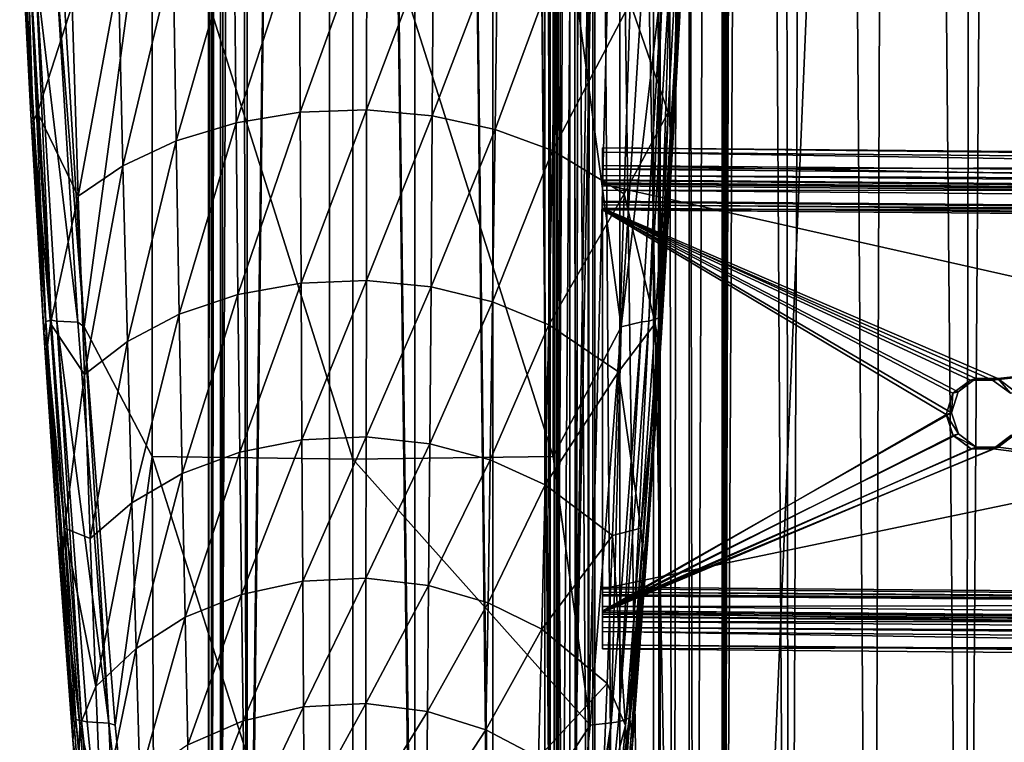
# Model space of a CAD drawing. Units: inches. Extents: x -21.6 to 21.6, y -12.2 to 12.6.
# Drawn here: x -21.5 to -18.9, y -7.4 to -5.5 of the extents above; entities that cross this region are included whole.
import ezdxf

# ---------------------------------------------------------------- set-up
doc = ezdxf.new("R2010")
doc.units = ezdxf.units.IN
doc.header["$MEASUREMENT"] = 0
for name, color, linetype in [('SEAT-ARM', 5, 'Continuous'), ('SEAT-FABRIC', 5, 'Continuous'), ('SEAT-FRAME', 5, 'Continuous')]:
    doc.layers.add(name, color=color, linetype=linetype)

msp = doc.modelspace()

# ---------------------------------------------------------------- linework, layer by layer
at = {"layer": 'SEAT-ARM'}
for points in [[(-21.1466, -4.9962, 25.7961), (-21.3873, -5.2653, 25.7109), (-21.3235, -6.3068, 25.5505)], [(-21.1466, -4.9962, 25.7961), (-21.3235, -6.3068, 25.5505), (-21.1466, -6.644, 25.519)], [(-21.1466, -6.644, 25.519), (-20.625, -6.6514, 25.5574), (-21.1466, -4.9962, 25.7961)], [(-21.1466, -4.9962, 25.7961), (-20.625, -6.6514, 25.5574), (-20.625, -5.0018, 25.8348)], [(-20.1034, -4.9962, 25.7961), (-20.625, -5.0018, 25.8348), (-20.1034, -6.644, 25.519)], [(-20.1034, -6.644, 25.519), (-20.625, -5.0018, 25.8348), (-20.625, -6.6514, 25.5574)], [(-20.1034, -6.644, 25.519), (-19.9265, -6.3068, 25.5505), (-20.1034, -4.9962, 25.7961)], [(-19.9265, -6.3068, 25.5505), (-19.8627, -5.2653, 25.7109), (-20.1034, -4.9962, 25.7961)], [(-21.4561, -5.7734, 24.784), (-21.4915, -5.2067, 24.9909), (-21.4881, -5.1733, 24.9628)], [(-21.4881, -5.1733, 24.9628), (-21.4756, -5.1894, 24.9297), (-21.4561, -5.7734, 24.784)], [(-21.3546, -5.4695, 24.6977), (-21.4454, -5.7493, 24.7621), (-21.4756, -5.1894, 24.9297)], [(-21.4561, -5.7734, 24.784), (-21.4756, -5.1894, 24.9297), (-21.4454, -5.7493, 24.7621)], [(-19.9033, -5.4638, 24.69), (-19.7744, -5.1893, 24.9297), (-19.8046, -5.7492, 24.7621)], [(-19.7924, -5.7753, 24.7898), (-19.8046, -5.7492, 24.7621), (-19.7744, -5.1893, 24.9297)], [(-19.7924, -5.7753, 24.7898), (-19.7744, -5.1893, 24.9297), (-19.7604, -5.1749, 24.9686)], [(-19.7604, -5.1749, 24.9686), (-19.7585, -5.2067, 24.9909), (-19.7924, -5.7753, 24.7898)], [(-21.4849, -5.2535, 25.5912), (-21.4915, -5.2067, 24.9909), (-21.4615, -5.7699, 24.8235)], [(-21.4561, -5.7734, 24.784), (-21.4615, -5.7699, 24.8235), (-21.4915, -5.2067, 24.9909)], [(-19.7924, -5.7753, 24.7898), (-19.7585, -5.2067, 24.9909), (-19.7885, -5.7698, 24.8235)], [(-19.7585, -5.2067, 24.9909), (-19.7651, -5.2535, 25.5912), (-19.7885, -5.7698, 24.8235)], [(-21.4849, -5.2535, 25.5912), (-21.4232, -6.2932, 25.4311), (-21.4646, -5.3729, 25.6309)], [(-21.4849, -5.2535, 25.5912), (-21.4615, -5.7699, 24.8235), (-21.4232, -6.2932, 25.4311)], [(-21.3873, -5.2653, 25.7109), (-21.3967, -5.3778, 25.6903), (-21.3235, -6.3068, 25.5505)], [(-20.7636, -5.2714, 24.4366), (-20.9287, -5.7758, 24.3387), (-20.9336, -5.2962, 24.4685)], [(-20.7614, -5.7484, 24.3088), (-20.9287, -5.7758, 24.3387), (-20.7636, -5.2714, 24.4366)], [(-20.5884, -5.2657, 24.4294), (-20.7614, -5.7484, 24.3088), (-20.7636, -5.2714, 24.4366)], [(-20.589, -5.7421, 24.302), (-20.7614, -5.7484, 24.3088), (-20.5884, -5.2657, 24.4294)], [(-20.5884, -5.2657, 24.4294), (-20.4147, -5.2794, 24.4469), (-20.589, -5.7421, 24.302)], [(-19.817, -5.3767, 25.6695), (-19.8627, -5.2653, 25.7109), (-19.9265, -6.3068, 25.5505)], [(-19.7725, -5.368, 25.5914), (-19.8268, -6.2932, 25.4311), (-19.7651, -5.2535, 25.5912)], [(-19.7885, -5.7698, 24.8235), (-19.7651, -5.2535, 25.5912), (-19.8268, -6.2932, 25.4311)], [(-21.0926, -5.339, 24.5239), (-20.9336, -5.2962, 24.4685), (-21.0845, -5.823, 24.3908)], [(-21.0845, -5.823, 24.3908), (-20.9336, -5.2962, 24.4685), (-20.9287, -5.7758, 24.3387)], [(-20.589, -5.7421, 24.302), (-20.4147, -5.2794, 24.4469), (-20.418, -5.7573, 24.3185)], [(-20.4147, -5.2794, 24.4469), (-20.2485, -5.3119, 24.4888), (-20.418, -5.7573, 24.3185)], [(-20.418, -5.7573, 24.3185), (-20.2485, -5.3119, 24.4888), (-20.2547, -5.7932, 24.3578)], [(-20.2485, -5.3119, 24.4888), (-20.096, -5.3616, 24.5536), (-20.2547, -5.7932, 24.3578)], [(-21.2346, -5.3976, 24.6011), (-21.0926, -5.339, 24.5239), (-21.2229, -5.8878, 24.4632)], [(-21.2229, -5.8878, 24.4632), (-21.0926, -5.339, 24.5239), (-21.0845, -5.823, 24.3908)], [(-21.4646, -5.3729, 25.6309), (-21.4232, -6.2932, 25.4311), (-21.4092, -6.2892, 25.489)], [(-21.4646, -5.3729, 25.6309), (-21.4092, -6.2892, 25.489), (-21.4508, -5.3752, 25.652)], [(-21.3951, -6.2918, 25.51), (-21.3401, -6.2945, 25.548), (-21.4508, -5.3752, 25.652)], [(-21.4508, -5.3752, 25.652), (-21.3401, -6.2945, 25.548), (-21.3967, -5.3778, 25.6903)], [(-21.4508, -5.3752, 25.652), (-21.4092, -6.2892, 25.489), (-21.3951, -6.2918, 25.51)], [(-21.3235, -6.3068, 25.5505), (-21.3967, -5.3778, 25.6903), (-21.3401, -6.2945, 25.548)], [(-20.2547, -5.7932, 24.3578), (-20.096, -5.3616, 24.5536), (-20.1055, -5.848, 24.4185)], [(-20.096, -5.3616, 24.5536), (-19.9033, -5.4638, 24.69), (-20.1055, -5.848, 24.4185)], [(-19.9265, -6.3068, 25.5505), (-19.873, -6.2935, 25.5275), (-19.817, -5.3767, 25.6695)], [(-19.8548, -6.2918, 25.5099), (-19.817, -5.3767, 25.6695), (-19.873, -6.2935, 25.5275)], [(-19.7991, -5.3752, 25.6518), (-19.817, -5.3767, 25.6695), (-19.8548, -6.2918, 25.5099)], [(-19.8548, -6.2918, 25.5099), (-19.8274, -6.2834, 25.4493), (-19.7991, -5.3752, 25.6518)], [(-19.8274, -6.2834, 25.4493), (-19.8268, -6.2932, 25.4311), (-19.7725, -5.368, 25.5914)], [(-19.7991, -5.3752, 25.6518), (-19.8274, -6.2834, 25.4493), (-19.7725, -5.368, 25.5914)], [(-21.2346, -5.3976, 24.6011), (-21.339, -5.967, 24.5536), (-21.3546, -5.4695, 24.6977)], [(-21.2229, -5.8878, 24.4632), (-21.339, -5.967, 24.5536), (-21.2346, -5.3976, 24.6011)], [(-21.339, -5.967, 24.5536), (-21.4454, -5.7493, 24.7621), (-21.3546, -5.4695, 24.6977)], [(-20.1055, -5.848, 24.4185), (-19.9033, -5.4638, 24.69), (-19.9187, -5.9608, 24.5464)], [(-19.9033, -5.4638, 24.69), (-19.8046, -5.7492, 24.7621), (-19.9187, -5.9608, 24.5464)], [(-21.4561, -5.7734, 24.784), (-21.4454, -5.7493, 24.7621), (-21.4117, -6.2978, 24.567)], [(-21.339, -5.967, 24.5536), (-21.4117, -6.2978, 24.567), (-21.4454, -5.7493, 24.7621)], [(-20.7614, -5.7484, 24.3088), (-20.9237, -6.2226, 24.1979), (-20.9287, -5.7758, 24.3387)], [(-20.7593, -6.1927, 24.1701), (-20.9237, -6.2226, 24.1979), (-20.7614, -5.7484, 24.3088)], [(-20.589, -5.7421, 24.302), (-20.7593, -6.1927, 24.1701), (-20.7614, -5.7484, 24.3088)], [(-20.5896, -6.1859, 24.1637), (-20.7593, -6.1927, 24.1701), (-20.589, -5.7421, 24.302)], [(-20.589, -5.7421, 24.302), (-20.418, -5.7573, 24.3185), (-20.5896, -6.1859, 24.1637)], [(-20.5896, -6.1859, 24.1637), (-20.418, -5.7573, 24.3185), (-20.4212, -6.2024, 24.1791)], [(-20.418, -5.7573, 24.3185), (-20.2547, -5.7932, 24.3578), (-20.4212, -6.2024, 24.1791)], [(-19.9187, -5.9608, 24.5464), (-19.8046, -5.7492, 24.7621), (-19.8383, -6.2977, 24.567)], [(-19.828, -6.363, 24.5795), (-19.8383, -6.2977, 24.567), (-19.8046, -5.7492, 24.7621)], [(-19.828, -6.363, 24.5795), (-19.8046, -5.7492, 24.7621), (-19.7924, -5.7753, 24.7898)], [(-21.4232, -6.2932, 25.4311), (-21.4615, -5.7699, 24.8235), (-21.4284, -6.3225, 24.6288)], [(-21.4561, -5.7734, 24.784), (-21.4284, -6.3225, 24.6288), (-21.4615, -5.7699, 24.8235)], [(-21.4204, -6.3607, 24.5736), (-21.4284, -6.3225, 24.6288), (-21.4561, -5.7734, 24.784)], [(-21.4561, -5.7734, 24.784), (-21.4117, -6.2978, 24.567), (-21.4204, -6.3607, 24.5736)], [(-21.0845, -5.823, 24.3908), (-20.9287, -5.7758, 24.3387), (-21.0764, -6.2741, 24.2464)], [(-21.0764, -6.2741, 24.2464), (-20.9287, -5.7758, 24.3387), (-20.9237, -6.2226, 24.1979)], [(-19.7924, -5.7753, 24.7898), (-19.8216, -6.3224, 24.6289), (-19.828, -6.363, 24.5795)], [(-19.7885, -5.7698, 24.8235), (-19.8268, -6.2932, 25.4311), (-19.8198, -6.2847, 24.7022)], [(-19.7924, -5.7753, 24.7898), (-19.7885, -5.7698, 24.8235), (-19.8216, -6.3224, 24.6289)], [(-19.7885, -5.7698, 24.8235), (-19.8198, -6.2847, 24.7022), (-19.8216, -6.3224, 24.6289)], [(-20.4212, -6.2024, 24.1791), (-20.2547, -5.7932, 24.3578), (-20.261, -6.2415, 24.2157)], [(-20.2547, -5.7932, 24.3578), (-20.1055, -5.848, 24.4185), (-20.261, -6.2415, 24.2157)], [(-21.2229, -5.8878, 24.4632), (-21.0845, -5.823, 24.3908), (-21.2113, -6.3446, 24.3136)], [(-21.2113, -6.3446, 24.3136), (-21.0845, -5.823, 24.3908), (-21.0764, -6.2741, 24.2464)], [(-20.261, -6.2415, 24.2157), (-20.1055, -5.848, 24.4185), (-20.115, -6.3013, 24.2722)], [(-20.1055, -5.848, 24.4185), (-19.9187, -5.9608, 24.5464), (-20.115, -6.3013, 24.2722)], [(-21.2229, -5.8878, 24.4632), (-21.3233, -6.4309, 24.3976), (-21.339, -5.967, 24.5536)], [(-21.2113, -6.3446, 24.3136), (-21.3233, -6.4309, 24.3976), (-21.2229, -5.8878, 24.4632)], [(-21.3233, -6.4309, 24.3976), (-21.4117, -6.2978, 24.567), (-21.339, -5.967, 24.5536)], [(-20.115, -6.3013, 24.2722), (-19.9187, -5.9608, 24.5464), (-19.934, -6.4242, 24.3909)], [(-19.9187, -5.9608, 24.5464), (-19.8383, -6.2977, 24.567), (-19.934, -6.4242, 24.3909)], [(-20.7593, -6.1927, 24.1701), (-20.9188, -6.6329, 24.047), (-20.9237, -6.2226, 24.1979)], [(-20.7572, -6.6007, 24.0213), (-20.9188, -6.6329, 24.047), (-20.7593, -6.1927, 24.1701)], [(-20.5896, -6.1859, 24.1637), (-20.7572, -6.6007, 24.0213), (-20.7593, -6.1927, 24.1701)], [(-20.5901, -6.5933, 24.0155), (-20.7572, -6.6007, 24.0213), (-20.5896, -6.1859, 24.1637)], [(-20.5896, -6.1859, 24.1637), (-20.4212, -6.2024, 24.1791), (-20.5901, -6.5933, 24.0155)], [(-21.0764, -6.2741, 24.2464), (-20.9237, -6.2226, 24.1979), (-21.0684, -6.6884, 24.0916)], [(-21.0684, -6.6884, 24.0916), (-20.9237, -6.2226, 24.1979), (-20.9188, -6.6329, 24.047)], [(-20.5901, -6.5933, 24.0155), (-20.4212, -6.2024, 24.1791), (-20.4245, -6.6111, 24.0296)], [(-20.4212, -6.2024, 24.1791), (-20.261, -6.2415, 24.2157), (-20.4245, -6.6111, 24.0296)], [(-20.4245, -6.6111, 24.0296), (-20.261, -6.2415, 24.2157), (-20.2671, -6.6533, 24.0634)], [(-20.261, -6.2415, 24.2157), (-20.115, -6.3013, 24.2722), (-20.2671, -6.6533, 24.0634)], [(-21.2113, -6.3446, 24.3136), (-21.0764, -6.2741, 24.2464), (-21.1999, -6.7644, 24.1535)], [(-21.1999, -6.7644, 24.1535), (-21.0764, -6.2741, 24.2464), (-21.0684, -6.6884, 24.0916)], [(-21.4232, -6.2932, 25.4311), (-21.4284, -6.3225, 24.6288), (-21.4175, -6.4697, 24.7265)], [(-21.4232, -6.2932, 25.4311), (-21.3455, -7.3286, 25.2416), (-21.4092, -6.2892, 25.489)], [(-21.4175, -6.4697, 24.7265), (-21.3923, -6.8608, 24.4023), (-21.4232, -6.2932, 25.4311)], [(-21.4232, -6.2932, 25.4311), (-21.3923, -6.8608, 24.4023), (-21.3586, -7.2286, 24.8264)], [(-21.4232, -6.2932, 25.4311), (-21.3586, -7.2286, 24.8264), (-21.3455, -7.3286, 25.2416)], [(-21.4204, -6.3607, 24.5736), (-21.4117, -6.2978, 24.567), (-21.3747, -6.8308, 24.3399)], [(-21.3233, -6.4309, 24.3976), (-21.3747, -6.8308, 24.3399), (-21.4117, -6.2978, 24.567)], [(-21.4092, -6.2892, 25.489), (-21.3455, -7.3286, 25.2416), (-21.3304, -7.3322, 25.2989)], [(-21.4092, -6.2892, 25.489), (-21.3304, -7.3322, 25.2989), (-21.3951, -6.2918, 25.51)], [(-21.3159, -7.3352, 25.3199), (-21.2596, -7.3379, 25.3575), (-21.3951, -6.2918, 25.51)], [(-21.3951, -6.2918, 25.51), (-21.2596, -7.3379, 25.3575), (-21.3401, -6.2945, 25.548)], [(-21.3951, -6.2918, 25.51), (-21.3304, -7.3322, 25.2989), (-21.3159, -7.3352, 25.3199)], [(-21.3235, -6.3068, 25.5505), (-21.3401, -6.2945, 25.548), (-21.2596, -7.3379, 25.3575)], [(-20.2671, -6.6533, 24.0634), (-20.115, -6.3013, 24.2722), (-20.1243, -6.7177, 24.1154)], [(-20.115, -6.3013, 24.2722), (-19.934, -6.4242, 24.3909), (-20.1243, -6.7177, 24.1154)], [(-19.934, -7.3351, 25.3198), (-19.873, -6.2935, 25.5275), (-19.9528, -7.337, 25.3373)], [(-19.9265, -6.3068, 25.5505), (-19.9528, -7.337, 25.3373), (-19.873, -6.2935, 25.5275)], [(-19.8548, -6.2918, 25.5099), (-19.873, -6.2935, 25.5275), (-19.934, -7.3351, 25.3198)], [(-19.8548, -6.2918, 25.5099), (-19.934, -7.3351, 25.3198), (-19.9056, -7.3255, 25.259)], [(-19.934, -6.4242, 24.3909), (-19.8383, -6.2977, 24.567), (-19.8753, -6.8308, 24.3399)], [(-19.9056, -7.3255, 25.259), (-19.8268, -6.2932, 25.4311), (-19.8274, -6.2834, 25.4493)], [(-19.9056, -7.3255, 25.259), (-19.8274, -6.2834, 25.4493), (-19.8548, -6.2918, 25.5099)], [(-19.9045, -7.3286, 25.2416), (-19.8268, -6.2932, 25.4311), (-19.9056, -7.3255, 25.259)], [(-19.8529, -6.7493, 24.7633), (-19.8268, -6.2932, 25.4311), (-19.9045, -7.3286, 25.2416)], [(-19.828, -6.363, 24.5795), (-19.8753, -6.8308, 24.3399), (-19.8383, -6.2977, 24.567)], [(-19.8216, -6.3224, 24.6289), (-19.8268, -6.2932, 25.4311), (-19.8529, -6.7493, 24.7633)], [(-19.8216, -6.3224, 24.6289), (-19.8198, -6.2847, 24.7022), (-19.8268, -6.2932, 25.4311)], [(-21.4175, -6.4697, 24.7265), (-21.4284, -6.3225, 24.6288), (-21.3923, -6.8608, 24.4023)], [(-21.4204, -6.3607, 24.5736), (-21.3923, -6.8608, 24.4023), (-21.4284, -6.3225, 24.6288)], [(-21.1466, -6.644, 25.519), (-21.3235, -6.3068, 25.5505), (-21.243, -7.3436, 25.3605)], [(-21.2596, -7.3379, 25.3575), (-21.243, -7.3436, 25.3605), (-21.3235, -6.3068, 25.5505)], [(-20.007, -7.3436, 25.3605), (-19.9265, -6.3068, 25.5505), (-20.1034, -6.644, 25.519)], [(-20.007, -7.3436, 25.3605), (-19.9528, -7.337, 25.3373), (-19.9265, -6.3068, 25.5505)], [(-19.828, -6.363, 24.5795), (-19.8216, -6.3224, 24.6289), (-19.8577, -6.8608, 24.4023)], [(-19.8529, -6.7493, 24.7633), (-19.8577, -6.8608, 24.4023), (-19.8216, -6.3224, 24.6289)], [(-21.2113, -6.3446, 24.3136), (-21.3079, -6.8574, 24.2306), (-21.3233, -6.4309, 24.3976)], [(-21.1999, -6.7644, 24.1535), (-21.3079, -6.8574, 24.2306), (-21.2113, -6.3446, 24.3136)], [(-21.3813, -6.9306, 24.326), (-21.3923, -6.8608, 24.4023), (-21.4204, -6.3607, 24.5736)], [(-21.4204, -6.3607, 24.5736), (-21.3747, -6.8308, 24.3399), (-21.3813, -6.9306, 24.326)], [(-19.867, -6.9335, 24.3319), (-19.8753, -6.8308, 24.3399), (-19.828, -6.363, 24.5795)], [(-19.828, -6.363, 24.5795), (-19.8577, -6.8608, 24.4023), (-19.867, -6.9335, 24.3319)], [(-20.1243, -6.7177, 24.1154), (-19.934, -6.4242, 24.3909), (-19.9491, -6.8501, 24.2245)], [(-19.934, -6.4242, 24.3909), (-19.8753, -6.8308, 24.3399), (-19.9491, -6.8501, 24.2245)], [(-21.3079, -6.8574, 24.2306), (-21.3747, -6.8308, 24.3399), (-21.3233, -6.4309, 24.3976)], [(-20.7572, -6.6007, 24.0213), (-20.9141, -7.0034, 23.8869), (-20.9188, -6.6329, 24.047)], [(-20.7572, -6.6007, 24.0213), (-20.7552, -6.969, 23.8635), (-20.9141, -7.0034, 23.8869)], [(-20.5901, -6.5933, 24.0155), (-20.7552, -6.969, 23.8635), (-20.7572, -6.6007, 24.0213)], [(-20.5901, -6.5933, 24.0155), (-20.5906, -6.9611, 23.8582), (-20.7552, -6.969, 23.8635)], [(-20.4245, -6.6111, 24.0296), (-20.5906, -6.9611, 23.8582), (-20.5901, -6.5933, 24.0155)], [(-20.9188, -6.6329, 24.047), (-21.0608, -7.0626, 23.9275), (-21.0684, -6.6884, 24.0916)], [(-20.9188, -6.6329, 24.047), (-20.9141, -7.0034, 23.8869), (-21.0608, -7.0626, 23.9275)], [(-20.4245, -6.6111, 24.0296), (-20.4276, -6.9802, 23.8711), (-20.5906, -6.9611, 23.8582)], [(-20.2671, -6.6533, 24.0634), (-20.4276, -6.9802, 23.8711), (-20.4245, -6.6111, 24.0296)], [(-21.1466, -6.644, 25.519), (-21.243, -7.3436, 25.3605), (-21.1401, -8.3753, 25.1408)], [(-21.1401, -8.3753, 25.1408), (-20.625, -8.286, 25.2018), (-21.1466, -6.644, 25.519)], [(-21.1466, -6.644, 25.519), (-20.625, -8.286, 25.2018), (-20.625, -6.6514, 25.5574)], [(-20.1034, -6.644, 25.519), (-20.625, -6.6514, 25.5574), (-20.007, -7.3436, 25.3605)], [(-20.007, -7.3436, 25.3605), (-20.625, -6.6514, 25.5574), (-20.625, -8.286, 25.2018)], [(-20.2671, -6.6533, 24.0634), (-20.2729, -7.0252, 23.9018), (-20.4276, -6.9802, 23.8711)], [(-20.1243, -6.7177, 24.1154), (-20.2729, -7.0252, 23.9018), (-20.2671, -6.6533, 24.0634)], [(-21.1999, -6.7644, 24.1535), (-21.0684, -6.6884, 24.0916), (-21.1889, -7.1438, 23.9838)], [(-21.1889, -7.1438, 23.9838), (-21.0684, -6.6884, 24.0916), (-21.0608, -7.0626, 23.9275)], [(-20.1243, -6.7177, 24.1154), (-20.1333, -7.094, 23.9491), (-20.2729, -7.0252, 23.9018)], [(-19.9491, -6.8501, 24.2245), (-20.1333, -7.094, 23.9491), (-20.1243, -6.7177, 24.1154)], [(-19.9045, -7.3286, 25.2416), (-19.8882, -7.191, 24.8215), (-19.8529, -6.7493, 24.7633)], [(-19.8529, -6.7493, 24.7633), (-19.8882, -7.191, 24.8215), (-19.8577, -6.8608, 24.4023)], [(-21.1999, -6.7644, 24.1535), (-21.2932, -7.243, 24.0538), (-21.3079, -6.8574, 24.2306)], [(-21.1889, -7.1438, 23.9838), (-21.2932, -7.243, 24.0538), (-21.1999, -6.7644, 24.1535)], [(-21.3813, -6.9306, 24.326), (-21.3747, -6.8308, 24.3399), (-21.3348, -7.3443, 24.073)], [(-21.3348, -7.3443, 24.073), (-21.3747, -6.8308, 24.3399), (-21.2932, -7.243, 24.0538)], [(-21.2932, -7.243, 24.0538), (-21.3747, -6.8308, 24.3399), (-21.3079, -6.8574, 24.2306)], [(-19.9491, -6.8501, 24.2245), (-19.8753, -6.8308, 24.3399), (-19.9152, -7.3442, 24.0731)], [(-19.867, -6.9335, 24.3319), (-19.9152, -7.3442, 24.0731), (-19.8753, -6.8308, 24.3399)], [(-21.3923, -6.8608, 24.4023), (-21.3535, -7.3813, 24.1353), (-21.3586, -7.2286, 24.8264)], [(-21.3813, -6.9306, 24.326), (-21.3535, -7.3813, 24.1353), (-21.3923, -6.8608, 24.4023)], [(-19.9491, -6.8501, 24.2245), (-19.9635, -7.2352, 24.0482), (-20.1333, -7.094, 23.9491)], [(-19.9152, -7.3442, 24.0731), (-19.9635, -7.2352, 24.0482), (-19.9491, -6.8501, 24.2245)], [(-19.867, -6.9335, 24.3319), (-19.8577, -6.8608, 24.4023), (-19.8965, -7.3813, 24.1353)], [(-19.8965, -7.3813, 24.1353), (-19.8577, -6.8608, 24.4023), (-19.8882, -7.191, 24.8215)], [(-21.3392, -7.4779, 24.0304), (-21.3535, -7.3813, 24.1353), (-21.3813, -6.9306, 24.326)], [(-21.3813, -6.9306, 24.326), (-21.3348, -7.3443, 24.073), (-21.3392, -7.4779, 24.0304)], [(-19.909, -7.4815, 24.0364), (-19.9152, -7.3442, 24.0731), (-19.867, -6.9335, 24.3319)], [(-19.867, -6.9335, 24.3319), (-19.8965, -7.3813, 24.1353), (-19.909, -7.4815, 24.0364)], [(-20.5906, -6.9611, 23.8582), (-20.7533, -7.2958, 23.6978), (-20.7552, -6.969, 23.8635)], [(-20.5911, -7.2874, 23.693), (-20.7533, -7.2958, 23.6978), (-20.5906, -6.9611, 23.8582)], [(-20.4276, -6.9802, 23.8711), (-20.5911, -7.2874, 23.693), (-20.5906, -6.9611, 23.8582)], [(-20.7552, -6.969, 23.8635), (-20.9098, -7.3321, 23.7188), (-20.9141, -7.0034, 23.8869)], [(-20.7533, -7.2958, 23.6978), (-20.9098, -7.3321, 23.7188), (-20.7552, -6.969, 23.8635)], [(-20.4305, -7.3076, 23.7046), (-20.5911, -7.2874, 23.693), (-20.4276, -6.9802, 23.8711)], [(-20.2729, -7.0252, 23.9018), (-20.4305, -7.3076, 23.7046), (-20.4276, -6.9802, 23.8711)], [(-20.9141, -7.0034, 23.8869), (-21.0537, -7.3948, 23.7553), (-21.0608, -7.0626, 23.9275)], [(-20.9098, -7.3321, 23.7188), (-21.0537, -7.3948, 23.7553), (-20.9141, -7.0034, 23.8869)], [(-20.2784, -7.3552, 23.7322), (-20.4305, -7.3076, 23.7046), (-20.2729, -7.0252, 23.9018)], [(-20.1333, -7.094, 23.9491), (-20.2784, -7.3552, 23.7322), (-20.2729, -7.0252, 23.9018)], [(-21.1889, -7.1438, 23.9838), (-21.0608, -7.0626, 23.9275), (-21.1787, -7.4807, 23.8057)], [(-21.1787, -7.4807, 23.8057), (-21.0608, -7.0626, 23.9275), (-21.0537, -7.3948, 23.7553)], [(-20.1416, -7.428, 23.7747), (-20.2784, -7.3552, 23.7322), (-20.1333, -7.094, 23.9491)], [(-19.9635, -7.2352, 24.0482), (-20.1416, -7.428, 23.7747), (-20.1333, -7.094, 23.9491)], [(-21.1889, -7.1438, 23.9838), (-21.2794, -7.5856, 23.8685), (-21.2932, -7.243, 24.0538)], [(-21.1787, -7.4807, 23.8057), (-21.2794, -7.5856, 23.8685), (-21.1889, -7.1438, 23.9838)], [(-19.9045, -7.3286, 25.2416), (-19.8965, -7.3813, 24.1353), (-19.8882, -7.191, 24.8215)], [(-21.3455, -7.3286, 25.2416), (-21.3586, -7.2286, 24.8264), (-21.3535, -7.3813, 24.1353)], [(-21.2794, -7.5856, 23.8685), (-21.3348, -7.3443, 24.073), (-21.2932, -7.243, 24.0538)], [(-19.9635, -7.2352, 24.0482), (-19.977, -7.5774, 23.8635), (-20.1416, -7.428, 23.7747)], [(-19.9152, -7.3442, 24.0731), (-19.977, -7.5774, 23.8635), (-19.9635, -7.2352, 24.0482)], [(-20.7533, -7.2958, 23.6978), (-20.9058, -7.6173, 23.5441), (-20.9098, -7.3321, 23.7188)], [(-20.7516, -7.5791, 23.5255), (-20.9058, -7.6173, 23.5441), (-20.7533, -7.2958, 23.6978)], [(-20.5911, -7.2874, 23.693), (-20.7516, -7.5791, 23.5255), (-20.7533, -7.2958, 23.6978)], [(-20.5916, -7.5703, 23.5213), (-20.7516, -7.5791, 23.5255), (-20.5911, -7.2874, 23.693)], [(-20.4305, -7.3076, 23.7046), (-20.5916, -7.5703, 23.5213), (-20.5911, -7.2874, 23.693)], [(-20.4331, -7.5915, 23.5315), (-20.5916, -7.5703, 23.5213), (-20.4305, -7.3076, 23.7046)], [(-20.2784, -7.3552, 23.7322), (-20.4331, -7.5915, 23.5315), (-20.4305, -7.3076, 23.7046)], [(-19.934, -7.3351, 25.3198), (-20.0357, -8.3741, 25.0998), (-19.9056, -7.3255, 25.259)], [(-19.9056, -7.3255, 25.259), (-20.0357, -8.3741, 25.0998), (-20.0041, -8.3599, 25.0226)], [(-19.9056, -7.3255, 25.259), (-20.0041, -8.3599, 25.0226), (-19.9045, -7.3286, 25.2416)], [(-21.3455, -7.3286, 25.2416), (-21.3535, -7.3813, 24.1353), (-21.2946, -7.9175, 24.9171)], [(-21.3455, -7.3286, 25.2416), (-21.2459, -8.3599, 25.0226), (-21.3304, -7.3322, 25.2989)], [(-21.2459, -8.3599, 25.0226), (-21.3455, -7.3286, 25.2416), (-21.2946, -7.9175, 24.9171)], [(-21.3392, -7.4779, 24.0304), (-21.3348, -7.3443, 24.073), (-21.2934, -7.8282, 23.7553)], [(-21.2934, -7.8282, 23.7553), (-21.3348, -7.3443, 24.073), (-21.2794, -7.5856, 23.8685)], [(-21.3304, -7.3322, 25.2989), (-21.2459, -8.3599, 25.0226), (-21.2143, -8.3741, 25.0998)], [(-21.3304, -7.3322, 25.2989), (-21.2143, -8.3741, 25.0998), (-21.3159, -7.3352, 25.3199)], [(-21.3159, -7.3352, 25.3199), (-21.2143, -8.3741, 25.0998), (-21.2596, -7.3379, 25.3575)], [(-21.2143, -8.3741, 25.0998), (-21.1401, -8.3753, 25.1408), (-21.2596, -7.3379, 25.3575)], [(-21.2596, -7.3379, 25.3575), (-21.1401, -8.3753, 25.1408), (-21.243, -7.3436, 25.3605)], [(-20.9098, -7.3321, 23.7188), (-21.0472, -7.6831, 23.5763), (-21.0537, -7.3948, 23.7553)], [(-20.9058, -7.6173, 23.5441), (-21.0472, -7.6831, 23.5763), (-20.9098, -7.3321, 23.7188)], [(-20.007, -7.3436, 25.3605), (-20.625, -8.286, 25.2018), (-20.1099, -8.3753, 25.1408)], [(-20.0357, -8.3741, 25.0998), (-19.9528, -7.337, 25.3373), (-20.1099, -8.3753, 25.1408)], [(-20.1099, -8.3753, 25.1408), (-19.9528, -7.337, 25.3373), (-20.007, -7.3436, 25.3605)], [(-19.934, -7.3351, 25.3198), (-19.9528, -7.337, 25.3373), (-20.0357, -8.3741, 25.0998)], [(-19.964, -8.0004, 24.928), (-19.9045, -7.3286, 25.2416), (-20.0041, -8.3599, 25.0226)], [(-19.9566, -7.8282, 23.7553), (-19.977, -7.5774, 23.8635), (-19.9152, -7.3442, 24.0731)], [(-19.9252, -7.6083, 24.8764), (-19.9045, -7.3286, 25.2416), (-19.964, -8.0004, 24.928)], [(-19.909, -7.4815, 24.0364), (-19.9566, -7.8282, 23.7553), (-19.9152, -7.3442, 24.0731)], [(-19.9252, -7.6083, 24.8764), (-19.8965, -7.3813, 24.1353), (-19.9045, -7.3286, 25.2416)], [(-20.2834, -7.6415, 23.5559), (-20.4331, -7.5915, 23.5315), (-20.2784, -7.3552, 23.7322)], [(-20.1416, -7.428, 23.7747), (-20.2834, -7.6415, 23.5559), (-20.2784, -7.3552, 23.7322)], [(-21.2946, -7.9175, 24.9171), (-21.3535, -7.3813, 24.1353), (-21.3129, -7.8747, 23.8154)], [(-21.3392, -7.4779, 24.0304), (-21.3129, -7.8747, 23.8154), (-21.3535, -7.3813, 24.1353)], [(-19.909, -7.4815, 24.0364), (-19.8965, -7.3813, 24.1353), (-19.9371, -7.8746, 23.8154)], [(-19.9252, -7.6083, 24.8764), (-19.9371, -7.8746, 23.8154), (-19.8965, -7.3813, 24.1353)]]:
    msp.add_3dface(points, dxfattribs=at)
at = {"layer": 'SEAT-FABRIC'}
for points in [[(-19.7969, 8.4199, 16.1745), (-19.6082, 8.4562, 16.1414), (-20.1013, -10.8879, 17.2382)], [(-20.1013, -10.8879, 17.2382), (-19.6082, 8.4562, 16.1414), (-18.0952, -10.9041, 16.9278)], [(-18.8587, 8.4527, 18.0495), (-19.6635, -10.6962, 19.1847), (-19.5663, 8.4564, 18.1645)], [(-19.5663, 8.4564, 18.1645), (-19.6635, -10.6962, 19.1847), (-19.6635, 8.3549, 18.1863)], [(-18.0952, -10.9041, 16.9278), (-19.6082, 8.4562, 16.1414), (-17.486, 8.4401, 15.8334)], [(-18.8587, 8.4527, 18.0495), (-17.7441, -10.7116, 18.8909), (-19.6635, -10.6962, 19.1847)], [(-20.1013, -10.8879, 17.2382), (-19.9569, 8.313, 16.2071), (-19.7969, 8.4199, 16.1745)], [(-19.4897, -10.6869, 19.3626), (-19.6049, 8.4131, 18.255), (-19.6635, -10.6962, 19.1847)], [(-19.6635, -10.6962, 19.1847), (-19.6049, 8.4131, 18.255), (-19.6199, 8.3994, 18.2387)], [(-19.4897, -10.6869, 19.3626), (-19.5108, 8.3387, 18.3486), (-19.6049, 8.4131, 18.255)], [(-19.6635, -10.6962, 19.1847), (-19.6199, 8.3994, 18.2387), (-19.6347, 8.3851, 18.2218)], [(-19.6347, 8.3851, 18.2218), (-19.6493, 8.3703, 18.2043), (-19.6635, -10.6962, 19.1847)], [(-19.7684, 8.2021, 18.0093), (-19.7365, -10.7024, 19.0678), (-19.6634, 8.355, 18.1864)], [(-19.6634, 8.355, 18.1864), (-19.7365, -10.7024, 19.0678), (-19.6634, -10.6962, 19.1849)], [(-19.6635, -10.6962, 19.1847), (-19.6493, 8.3703, 18.2043), (-19.6635, 8.3549, 18.1863)], [(-19.4897, -10.6869, 19.3626), (-19.4128, 8.2571, 18.4232), (-19.5108, 8.3387, 18.3486)], [(-20.1013, -10.8879, 17.2382), (-20.0638, 8.1519, 16.2339), (-19.9569, 8.313, 16.2071)], [(-19.75, 7.9731, 16.1901), (-19.9992, 8.2715, 16.1745), (-20.1117, -10.901, 17.1793)], [(-20.1117, -10.901, 17.1793), (-19.9992, 8.2715, 16.1745), (-20.1117, 7.9581, 16.1909)], [(-19.2737, -10.6804, 19.4862), (-19.4128, 8.2571, 18.4232), (-19.4897, -10.6869, 19.3626)], [(-19.2737, -10.6804, 19.4862), (-19.2048, 8.076, 18.5276), (-19.4128, 8.2571, 18.4232)], [(-19.8251, 8.0437, 17.824), (-19.7909, -10.709, 18.9409), (-19.7684, 8.2021, 18.0093)], [(-19.7684, 8.2021, 18.0093), (-19.7909, -10.709, 18.9409), (-19.7365, -10.7024, 19.0678)], [(-20.1013, 7.9613, 16.2503), (-20.0638, 8.1519, 16.2339), (-20.1013, -10.8879, 17.2382)], [(-19.0321, -10.6773, 19.5459), (-19.2048, 8.076, 18.5276), (-19.2737, -10.6804, 19.4862)], [(-19.0321, -10.6773, 19.5459), (-19.0007, 7.8989, 18.5751), (-19.2048, 8.076, 18.5276)], [(-19.8424, 8.0386, 17.7258), (-19.8251, -10.716, 18.8071), (-19.8251, 8.0437, 17.824)], [(-19.8251, -10.716, 18.8071), (-19.7909, -10.709, 18.9409), (-19.8251, 8.0437, 17.824)], [(-19.8424, 8.0386, 17.7254), (-20.1013, 7.9613, 16.2503), (-19.8424, -10.8106, 18.7133)], [(-19.8424, -10.8105, 18.7136), (-19.8251, -10.716, 18.8071), (-19.8424, 8.0386, 17.7258)], [(-20.1117, -10.901, 17.1793), (-19.75, -10.901, 17.1793), (-19.75, 7.9731, 16.1901)], [(-19.75, 7.9731, 16.1901), (-19.75, -10.901, 17.1793), (-19.75, 7.9433, 15.6208)], [(-20.1117, -10.901, 17.1793), (-20.1117, 7.9581, 16.1909), (-20.125, 7.9442, 16.1155)], [(-20.125, 7.9442, 16.1155), (-20.125, -10.9049, 17.1034), (-20.1117, -10.901, 17.1793)], [(-20.125, 7.9442, 16.1155), (-20.125, -1.4421, 16.1457), (-20.125, -10.9049, 17.1034)], [(-19.8424, -10.8106, 18.7133), (-20.1013, 7.9613, 16.2503), (-20.1013, -10.8879, 17.2382)], [(-19.75, 7.9433, 15.6208), (-19.75, -10.9308, 16.6099), (-19.93, -1.4438, 16.1127)], [(-19.75, 7.9433, 15.6208), (-19.75, -10.901, 17.1793), (-19.75, -10.9308, 16.6099)], [(-19.0321, -10.6773, 19.5459), (-18.9022, 7.826, 18.5803), (-19.0007, 7.8989, 18.5751)], [(-18.7833, -10.6778, 19.5373), (-18.9022, 7.826, 18.5803), (-19.0321, -10.6773, 19.5459)], [(-20.06, -1.4427, 16.1346), (-20.06, -10.9297, 16.6318), (-20.125, -1.4421, 16.1457)], [(-20.125, -1.4421, 16.1457), (-20.06, -10.9297, 16.6318), (-20.125, -10.9291, 16.6429)], [(-20.125, -10.9049, 17.1034), (-20.125, -1.4421, 16.1457), (-20.125, -10.9291, 16.6429)], [(-19.995, -1.4433, 16.1236), (-19.995, -10.9302, 16.6208), (-20.06, -1.4427, 16.1346)], [(-20.06, -1.4427, 16.1346), (-19.995, -10.9302, 16.6208), (-20.06, -10.9297, 16.6318)], [(-19.93, -1.4438, 16.1127), (-19.93, -10.9308, 16.6099), (-19.995, -1.4433, 16.1236)], [(-19.995, -1.4433, 16.1236), (-19.93, -10.9308, 16.6099), (-19.995, -10.9302, 16.6208)], [(-19.93, -1.4438, 16.1127), (-19.75, -10.9308, 16.6099), (-19.93, -10.9308, 16.6099)]]:
    msp.add_3dface(points, dxfattribs=at)
at = {"layer": 'SEAT-FRAME'}
for points in [[(-20.1, -9.2393, 14.8604), (-20.2602, 9.2111, 13.8934), (-20.1, 9.3682, 13.8852)], [(-20.1, 9.3682, 13.8852), (-20.098, 9.371, 13.8851), (-20.1, -9.2393, 14.8604)], [(-20.1, -9.2393, 14.8604), (-20.098, 9.371, 13.8851), (-20.0941, -9.2476, 14.861)], [(-20.0941, -9.2476, 14.861), (-20.098, 9.371, 13.8851), (-20.0488, 9.3691, 13.8992)], [(-20.0941, -9.2476, 14.861), (-20.0488, 9.3691, 13.8992), (-20.0466, -9.2456, 14.8762)], [(-20.0466, -9.2456, 14.8762), (-20.0488, 9.3691, 13.8992), (-20.0131, 9.3643, 13.936)], [(-20.0466, -9.2456, 14.8762), (-20.0131, 9.3643, 13.936), (-20.0124, -9.2408, 14.9122)], [(-20.0124, -9.2408, 14.9122), (-20.0131, 9.3643, 13.936), (-20, 9.3577, 13.9859)], [(-20.0124, -9.2408, 14.9122), (-20, 9.3577, 13.9859), (-20, -9.2345, 14.9603)], [(-20, 9.3577, 13.9859), (-20, 9.1188, 15.8009), (-20, -9.2345, 14.9603)], [(-21, 9.2049, 13.9939), (-20.9917, 9.2044, 13.954), (-21, -9.0783, 14.9521)], [(-21, 9.2049, 13.9939), (-21, -9.0783, 14.9521), (-21, 8.966, 15.8089)], [(-21, -9.0783, 14.9521), (-20.9917, 9.2044, 13.954), (-20.9916, -9.0777, 14.9118)], [(-20.9916, -9.0777, 14.9118), (-20.9917, 9.2044, 13.954), (-20.969, 9.1936, 13.922)], [(-20.2602, -9.0844, 14.8522), (-20.4631, 9.1181, 13.8983), (-20.2602, 9.2111, 13.8934)], [(-20.2602, -9.0844, 14.8522), (-20.2602, 9.2111, 13.8934), (-20.1, -9.2393, 14.8604)], [(-20.9916, -9.0777, 14.9118), (-20.969, 9.1936, 13.922), (-20.969, -9.0671, 14.879)], [(-20.969, -9.0671, 14.879), (-20.969, 9.1936, 13.922), (-20.9367, 9.1772, 13.9022)], [(-20.969, -9.0671, 14.879), (-20.9367, 9.1772, 13.9022), (-20.9, -9.0333, 14.8496)], [(-20.9, -9.0333, 14.8496), (-20.9367, 9.1772, 13.9022), (-20.9, 9.1593, 13.8961)], [(-20.9, 9.1593, 13.8961), (-20.6851, 9.1001, 13.8992), (-20.9, -9.0333, 14.8496)], [(-20.9, -9.0333, 14.8496), (-20.6851, 9.1001, 13.8992), (-20.6851, -8.9749, 14.8465)], [(-20.4631, -8.9926, 14.8474), (-20.6851, 9.1001, 13.8992), (-20.4631, 9.1181, 13.8983)], [(-20.6851, -8.9749, 14.8465), (-20.6851, 9.1001, 13.8992), (-20.4631, -8.9926, 14.8474)], [(-20.4631, -8.9926, 14.8474), (-20.4631, 9.1181, 13.8983), (-20.2602, -9.0844, 14.8522)], [(-20.1, 9.1027, 15.9018), (-20.2602, 8.9456, 15.9101), (-20.1, -8.9775, 16.8494)], [(-20.1, 9.1027, 15.9018), (-20.1, -8.9775, 16.8494), (-20.098, 9.1055, 15.9017)], [(-20.098, 9.1055, 15.9017), (-20.1, -8.9775, 16.8494), (-20.0941, -8.9857, 16.8496)], [(-20.098, 9.1055, 15.9017), (-20.0941, -8.9857, 16.8496), (-20.0488, 9.1074, 15.8875)], [(-20.0488, 9.1074, 15.8875), (-20.0941, -8.9857, 16.8496), (-20.0466, -8.9877, 16.8345)], [(-20.0488, 9.1074, 15.8875), (-20.0466, -8.9877, 16.8345), (-20.0131, 9.1122, 15.8507)], [(-20.0131, 9.1122, 15.8507), (-20.0466, -8.9877, 16.8345), (-20.0124, -8.9925, 16.7984)], [(-20.0131, 9.1122, 15.8507), (-20.0124, -8.9925, 16.7984), (-20, 9.1188, 15.8009)], [(-20, 9.1188, 15.8009), (-20.0124, -8.9925, 16.7984), (-20, -8.9988, 16.7504)], [(-20, -9.2345, 14.9603), (-20, 9.1188, 15.8009), (-20, -8.9988, 16.7504)], [(-21, 8.966, 15.8089), (-21, -9.0783, 14.9521), (-21, -8.8426, 16.7422)], [(-20.9915, -8.8315, 16.7819), (-20.9915, 8.9546, 15.8499), (-21, 8.966, 15.8089)], [(-21, 8.966, 15.8089), (-21, -8.8426, 16.7422), (-20.9915, -8.8315, 16.7819)], [(-20.9915, -8.8315, 16.7819), (-20.9695, 8.9358, 15.8825), (-20.9915, 8.9546, 15.8499)], [(-20.2602, -8.8225, 16.8413), (-20.2602, 8.9456, 15.9101), (-20.4631, 8.8526, 15.915)], [(-20.1, -8.9775, 16.8494), (-20.2602, 8.9456, 15.9101), (-20.2602, -8.8225, 16.8413)], [(-20.9692, -8.8127, 16.8129), (-20.9695, 8.9358, 15.8825), (-20.9915, -8.8315, 16.7819)], [(-20.9692, -8.8127, 16.8129), (-20.9, 8.8938, 15.9128), (-20.9695, 8.9358, 15.8825)], [(-20.9, -8.7714, 16.8386), (-20.9, 8.8938, 15.9128), (-20.9692, -8.8127, 16.8129)], [(-20.9, -8.7714, 16.8386), (-20.6851, 8.8346, 15.9159), (-20.9, 8.8938, 15.9128)], [(-20.4631, -8.7308, 16.8365), (-20.4631, 8.8526, 15.915), (-20.6851, 8.8346, 15.9159)], [(-20.2602, -8.8225, 16.8413), (-20.4631, 8.8526, 15.915), (-20.4631, -8.7308, 16.8365)], [(-20.6851, -8.713, 16.8355), (-20.6851, 8.8346, 15.9159), (-20.9, -8.7714, 16.8386)], [(-20.4631, -8.7308, 16.8365), (-20.6851, 8.8346, 15.9159), (-20.6851, -8.713, 16.8355)], [(-15.1487, -5.883, 15.4805), (-19.975, -5.8968, 15.2166), (-19.975, -5.8411, 16.2795)], [(-15.1487, -5.883, 15.4805), (-19.975, -5.8411, 16.2795), (-15.1406, -5.8938, 15.5305)], [(-15.1406, -5.8938, 15.5305), (-19.975, -5.8411, 16.2795), (-19.975, -5.8519, 16.3308)], [(-19.975, -5.9258, 16.2925), (-19.975, -5.8519, 16.3308), (-19.975, -5.8411, 16.2795)], [(-19.975, -5.9258, 16.2925), (-19.975, -5.8411, 16.2795), (-19.975, -5.924, 16.2838)], [(-19.975, -5.924, 16.2838), (-19.975, -5.8411, 16.2795), (-19.975, -5.8968, 15.2166)], [(-15.1406, -5.8938, 15.5305), (-19.975, -5.8519, 16.3308), (-15.1346, -5.9285, 15.5684)], [(-15.1346, -5.9285, 15.5684), (-19.975, -5.8519, 16.3308), (-19.975, -5.8865, 16.3698)], [(-19.975, -5.8865, 16.3698), (-19.975, -5.8519, 16.3308), (-19.975, -5.9401, 16.3019)], [(-19.975, -5.9401, 16.3019), (-19.975, -5.8519, 16.3308), (-19.975, -5.9317, 16.2992)], [(-19.975, -5.9317, 16.2992), (-19.975, -5.8519, 16.3308), (-19.975, -5.9258, 16.2925)], [(-15.1487, -5.883, 15.4805), (-15.3205, -5.9372, 14.4461), (-19.975, -5.8968, 15.2166)], [(-15.1346, -5.9285, 15.5684), (-19.975, -5.8865, 16.3698), (-15.1324, -5.9777, 15.5843)], [(-15.1324, -5.9777, 15.5843), (-19.975, -5.8865, 16.3698), (-19.975, -5.9357, 16.3859)], [(-19.975, -5.9401, 16.3019), (-19.975, -5.9357, 16.3859), (-19.975, -5.8865, 16.3698)], [(-19.975, -5.924, 16.2838), (-19.975, -5.8968, 15.2166), (-19.975, -5.9797, 15.2209)], [(-19.975, -5.9797, 15.2209), (-19.975, -5.8968, 15.2166), (-19.975, -5.9824, 15.2125)], [(-19.975, -5.9824, 15.2125), (-19.975, -5.8968, 15.2166), (-19.975, -5.9129, 15.1667)], [(-15.3205, -5.9372, 14.4461), (-19.975, -5.9129, 15.1667), (-19.975, -5.8968, 15.2166)], [(-19.975, -5.9824, 15.2125), (-19.975, -5.9129, 15.1667), (-19.975, -5.989, 15.2065)], [(-19.975, -5.989, 15.2065), (-19.975, -5.9129, 15.1667), (-19.975, -5.9976, 15.2046)], [(-19.975, -5.9976, 15.2046), (-19.975, -5.9129, 15.1667), (-19.975, -5.9514, 15.1316)], [(-15.3286, -5.9532, 14.3975), (-19.975, -5.9514, 15.1316), (-19.975, -5.9129, 15.1667)], [(-15.3286, -5.9532, 14.3975), (-19.975, -5.9129, 15.1667), (-15.3205, -5.9372, 14.4461)], [(-15.1474, -5.9677, 15.4933), (-19.975, -5.9258, 16.2925), (-19.975, -5.924, 16.2838)], [(-15.1474, -5.9677, 15.4933), (-19.975, -5.924, 16.2838), (-15.1487, -5.9659, 15.4849)], [(-15.1463, -5.9736, 15.4998), (-19.975, -5.9317, 16.2992), (-19.975, -5.9258, 16.2925)], [(-15.1463, -5.9736, 15.4998), (-19.975, -5.9258, 16.2925), (-15.1474, -5.9677, 15.4933)], [(-19.975, -5.9401, 16.3019), (-19.975, -5.9317, 16.2992), (-15.146, -5.982, 15.5025)], [(-15.146, -5.982, 15.5025), (-19.975, -5.9317, 16.2992), (-15.1463, -5.9736, 15.4998)], [(-19.975, -6.9842, 16.4409), (-15.1324, -7.0263, 15.6392), (-19.975, -5.9357, 16.3859)], [(-19.975, -5.9357, 16.3859), (-15.1324, -7.0263, 15.6392), (-15.1324, -5.9777, 15.5843)], [(-19.975, -5.9401, 16.3019), (-19.975, -6.9842, 16.4409), (-19.975, -5.9357, 16.3859)], [(-19.975, -5.9401, 16.3019), (-15.146, -5.982, 15.5025), (-19.975, -6.9886, 16.3569)], [(-19.975, -6.9886, 16.3569), (-19.975, -6.9842, 16.4409), (-19.975, -5.9401, 16.3019)], [(-19.975, -5.9976, 15.2046), (-19.975, -5.9514, 15.1316), (-19.975, -6.002, 15.1206)], [(-15.3346, -5.9916, 14.3634), (-19.975, -6.002, 15.1206), (-19.975, -5.9514, 15.1316)], [(-15.3346, -5.9916, 14.3634), (-19.975, -5.9514, 15.1316), (-15.3286, -5.9532, 14.3975)], [(-19.975, -5.9797, 15.2209), (-19.975, -5.9824, 15.2125), (-15.3205, -6.0201, 14.4504)], [(-19.975, -6.9886, 16.3569), (-15.146, -5.982, 15.5025), (-15.146, -7.0305, 15.5574)], [(-15.3205, -6.0201, 14.4504), (-19.975, -5.9824, 15.2125), (-15.3219, -6.0228, 14.4422)], [(-15.3219, -6.0228, 14.4422), (-19.975, -5.9824, 15.2125), (-19.975, -5.989, 15.2065)], [(-15.3219, -6.0228, 14.4422), (-19.975, -5.989, 15.2065), (-15.3229, -6.0293, 14.4364)], [(-15.3229, -6.0293, 14.4364), (-19.975, -5.989, 15.2065), (-19.975, -5.9976, 15.2046)], [(-15.3368, -6.0422, 14.3528), (-19.975, -6.002, 15.1206), (-15.3346, -5.9916, 14.3634)], [(-15.3229, -6.0293, 14.4364), (-19.975, -5.9976, 15.2046), (-15.3232, -6.038, 14.4346)], [(-19.975, -7.0462, 15.2596), (-19.0674, -6.5306, 15.0819), (-19.975, -5.9976, 15.2046)], [(-19.975, -5.9976, 15.2046), (-19.0674, -6.5306, 15.0819), (-19.0502, -6.4755, 15.0762)], [(-19.975, -5.9976, 15.2046), (-19.0502, -6.4755, 15.0762), (-19.0042, -6.4415, 15.0667)], [(-19.975, -5.9976, 15.2046), (-18.9471, -6.4415, 15.0573), (-15.3232, -6.038, 14.4346)], [(-19.0042, -6.4415, 15.0667), (-18.9471, -6.4415, 15.0573), (-19.975, -5.9976, 15.2046)], [(-19.975, -5.9976, 15.2046), (-19.975, -6.002, 15.1206), (-19.975, -7.0462, 15.2596)], [(-19.975, -7.0462, 15.2596), (-19.975, -6.002, 15.1206), (-19.975, -7.0506, 15.1756)], [(-15.3368, -6.0422, 14.3528), (-18.9606, -6.4458, 14.9755), (-19.975, -6.002, 15.1206)], [(-19.975, -6.002, 15.1206), (-18.9606, -6.4458, 14.9755), (-19.0178, -6.4458, 14.985)], [(-19.975, -6.002, 15.1206), (-19.0178, -6.4458, 14.985), (-19.0638, -6.4798, 14.9944)], [(-19.975, -6.002, 15.1206), (-19.0809, -6.5348, 15.0001), (-19.975, -7.0506, 15.1756)], [(-19.0638, -6.4798, 14.9944), (-19.0809, -6.5348, 15.0001), (-19.975, -6.002, 15.1206)], [(-15.3368, -6.0422, 14.3528), (-18.9141, -6.4798, 14.9695), (-18.9606, -6.4458, 14.9755)], [(-15.3232, -6.038, 14.4346), (-18.9471, -6.4415, 15.0573), (-18.9005, -6.4755, 15.0513)], [(-19.0502, -6.4755, 15.0762), (-19.0638, -6.4798, 14.9944), (-19.0178, -6.4458, 14.985)], [(-19.0502, -6.4755, 15.0762), (-19.0178, -6.4458, 14.985), (-19.0042, -6.4415, 15.0667)], [(-19.0042, -6.4415, 15.0667), (-19.0178, -6.4458, 14.985), (-18.9606, -6.4458, 14.9755)], [(-19.0042, -6.4415, 15.0667), (-18.9606, -6.4458, 14.9755), (-18.9471, -6.4415, 15.0573)], [(-18.9471, -6.4415, 15.0573), (-18.9606, -6.4458, 14.9755), (-18.9141, -6.4798, 14.9695)], [(-18.9471, -6.4415, 15.0573), (-18.9141, -6.4798, 14.9695), (-18.9005, -6.4755, 15.0513)], [(-19.0809, -6.5348, 15.0001), (-19.0638, -6.4798, 14.9944), (-19.0674, -6.5306, 15.0819)], [(-19.0674, -6.5306, 15.0819), (-19.0638, -6.4798, 14.9944), (-19.0502, -6.4755, 15.0762)], [(-19.0492, -6.5856, 15.0818), (-19.0674, -6.5306, 15.0819), (-19.975, -7.0462, 15.2596)], [(-19.0492, -6.5856, 15.0818), (-19.0809, -6.5348, 15.0001), (-19.0674, -6.5306, 15.0819)], [(-19.975, -7.0506, 15.1756), (-19.0809, -6.5348, 15.0001), (-19.0628, -6.5899, 15)], [(-19.0492, -6.5856, 15.0818), (-19.0628, -6.5899, 15), (-19.0809, -6.5348, 15.0001)], [(-19.975, -7.0462, 15.2596), (-19.0027, -6.6196, 15.0758), (-19.0492, -6.5856, 15.0818)], [(-19.975, -7.0506, 15.1756), (-19.0628, -6.5899, 15), (-19.0163, -6.6239, 14.9941)], [(-19.0027, -6.6196, 15.0758), (-19.0628, -6.5899, 15), (-19.0492, -6.5856, 15.0818)], [(-19.0027, -6.6196, 15.0758), (-19.0163, -6.6239, 14.9941), (-19.0628, -6.5899, 15)], [(-18.8996, -6.5856, 15.0569), (-18.9132, -6.5899, 14.9752), (-18.9591, -6.6239, 14.9846)], [(-18.8996, -6.5856, 15.0569), (-18.9591, -6.6239, 14.9846), (-18.9456, -6.6196, 15.0663)], [(-15.3368, -7.0908, 14.4077), (-18.9591, -6.6239, 14.9846), (-18.9132, -6.5899, 14.9752)], [(-15.3232, -7.0865, 14.4895), (-18.8996, -6.5856, 15.0569), (-18.9456, -6.6196, 15.0663)], [(-15.3232, -7.0865, 14.4895), (-18.9456, -6.6196, 15.0663), (-19.975, -7.0462, 15.2596)], [(-19.975, -7.0462, 15.2596), (-18.9456, -6.6196, 15.0663), (-19.0027, -6.6196, 15.0758)], [(-19.975, -7.0506, 15.1756), (-18.9591, -6.6239, 14.9846), (-15.3368, -7.0908, 14.4077)], [(-19.0163, -6.6239, 14.9941), (-18.9591, -6.6239, 14.9846), (-19.975, -7.0506, 15.1756)], [(-18.9456, -6.6196, 15.0663), (-18.9591, -6.6239, 14.9846), (-19.0163, -6.6239, 14.9941)], [(-18.9456, -6.6196, 15.0663), (-19.0163, -6.6239, 14.9941), (-19.0027, -6.6196, 15.0758)], [(-19.975, -6.9842, 16.4409), (-19.975, -7.0349, 16.4299), (-15.1324, -7.0263, 15.6392)], [(-19.975, -7.0349, 16.4299), (-19.975, -6.9842, 16.4409), (-19.975, -6.9886, 16.3569)], [(-15.146, -7.0305, 15.5574), (-19.975, -6.9973, 16.355), (-19.975, -6.9886, 16.3569)], [(-19.975, -7.0349, 16.4299), (-19.975, -6.9886, 16.3569), (-19.975, -7.0734, 16.3948)], [(-19.975, -7.0734, 16.3948), (-19.975, -6.9886, 16.3569), (-19.975, -6.9973, 16.355)], [(-15.1463, -7.0391, 15.5556), (-19.975, -7.0038, 16.349), (-19.975, -6.9973, 16.355)], [(-15.1463, -7.0391, 15.5556), (-19.975, -6.9973, 16.355), (-15.146, -7.0305, 15.5574)], [(-19.975, -7.0734, 16.3948), (-19.975, -6.9973, 16.355), (-19.975, -7.0038, 16.349)], [(-15.1474, -7.0457, 15.5498), (-19.975, -7.0065, 16.3406), (-19.975, -7.0038, 16.349)], [(-15.1474, -7.0457, 15.5498), (-19.975, -7.0038, 16.349), (-15.1463, -7.0391, 15.5556)], [(-19.975, -7.0734, 16.3948), (-19.975, -7.0038, 16.349), (-19.975, -7.0894, 16.3449)], [(-19.975, -7.0894, 16.3449), (-19.975, -7.0038, 16.349), (-19.975, -7.0065, 16.3406)], [(-15.1487, -7.0484, 15.5416), (-19.975, -7.0065, 16.3406), (-15.1474, -7.0457, 15.5498)], [(-19.975, -7.0894, 16.3449), (-19.975, -7.0065, 16.3406), (-19.975, -7.0622, 15.2777)], [(-15.1324, -7.0263, 15.6392), (-19.975, -7.0349, 16.4299), (-15.1346, -7.0769, 15.6286)], [(-15.1346, -7.0769, 15.6286), (-19.975, -7.0349, 16.4299), (-19.975, -7.0734, 16.3948)], [(-15.3232, -7.0865, 14.4895), (-19.975, -7.0462, 15.2596), (-15.3229, -7.0949, 14.4922)], [(-15.3229, -7.0949, 14.4922), (-19.975, -7.0462, 15.2596), (-19.975, -7.0545, 15.2623)], [(-19.975, -7.0462, 15.2596), (-19.975, -7.0506, 15.1756), (-19.975, -7.0998, 15.1917)], [(-19.975, -7.0998, 15.1917), (-19.975, -7.1344, 15.2307), (-19.975, -7.0462, 15.2596)], [(-19.975, -7.0462, 15.2596), (-19.975, -7.1344, 15.2307), (-19.975, -7.0545, 15.2623)], [(-15.3346, -7.14, 14.4235), (-19.975, -7.0998, 15.1917), (-19.975, -7.0506, 15.1756)], [(-15.3346, -7.14, 14.4235), (-19.975, -7.0506, 15.1756), (-15.3368, -7.0908, 14.4077)], [(-15.3229, -7.0949, 14.4922), (-19.975, -7.0545, 15.2623), (-15.3219, -7.1008, 14.4986)], [(-15.3219, -7.1008, 14.4986), (-19.975, -7.0545, 15.2623), (-19.975, -7.0604, 15.269)], [(-19.975, -7.0545, 15.2623), (-19.975, -7.1344, 15.2307), (-19.975, -7.0604, 15.269)], [(-15.3219, -7.1008, 14.4986), (-19.975, -7.0604, 15.269), (-15.3205, -7.1026, 14.5071)], [(-15.3205, -7.1026, 14.5071), (-19.975, -7.0604, 15.269), (-19.975, -7.0622, 15.2777)], [(-19.975, -7.0604, 15.269), (-19.975, -7.1344, 15.2307), (-19.975, -7.1451, 15.282)], [(-19.975, -7.0604, 15.269), (-19.975, -7.1451, 15.282), (-19.975, -7.0622, 15.2777)], [(-19.975, -7.0622, 15.2777), (-19.975, -7.1451, 15.282), (-19.975, -7.0894, 16.3449)], [(-15.1346, -7.0769, 15.6286), (-19.975, -7.0734, 16.3948), (-15.1406, -7.1153, 15.5945)], [(-15.1406, -7.1153, 15.5945), (-19.975, -7.0734, 16.3948), (-19.975, -7.0894, 16.3449)], [(-19.975, -7.0894, 16.3449), (-19.975, -7.1451, 15.282), (-15.1487, -7.1313, 15.5459)], [(-15.1406, -7.1153, 15.5945), (-19.975, -7.0894, 16.3449), (-15.1487, -7.1313, 15.5459)], [(-15.3286, -7.1747, 14.4615), (-19.975, -7.1344, 15.2307), (-19.975, -7.0998, 15.1917)], [(-15.3286, -7.1747, 14.4615), (-19.975, -7.0998, 15.1917), (-15.3346, -7.14, 14.4235)], [(-15.1487, -7.1313, 15.5459), (-19.975, -7.1451, 15.282), (-15.3205, -7.1855, 14.5115)], [(-19.975, -7.1451, 15.282), (-19.975, -7.1344, 15.2307), (-15.3205, -7.1855, 14.5115)], [(-15.3205, -7.1855, 14.5115), (-19.975, -7.1344, 15.2307), (-15.3286, -7.1747, 14.4615)]]:
    msp.add_3dface(points, dxfattribs=at)

doc.saveas('drawing.dxf')
